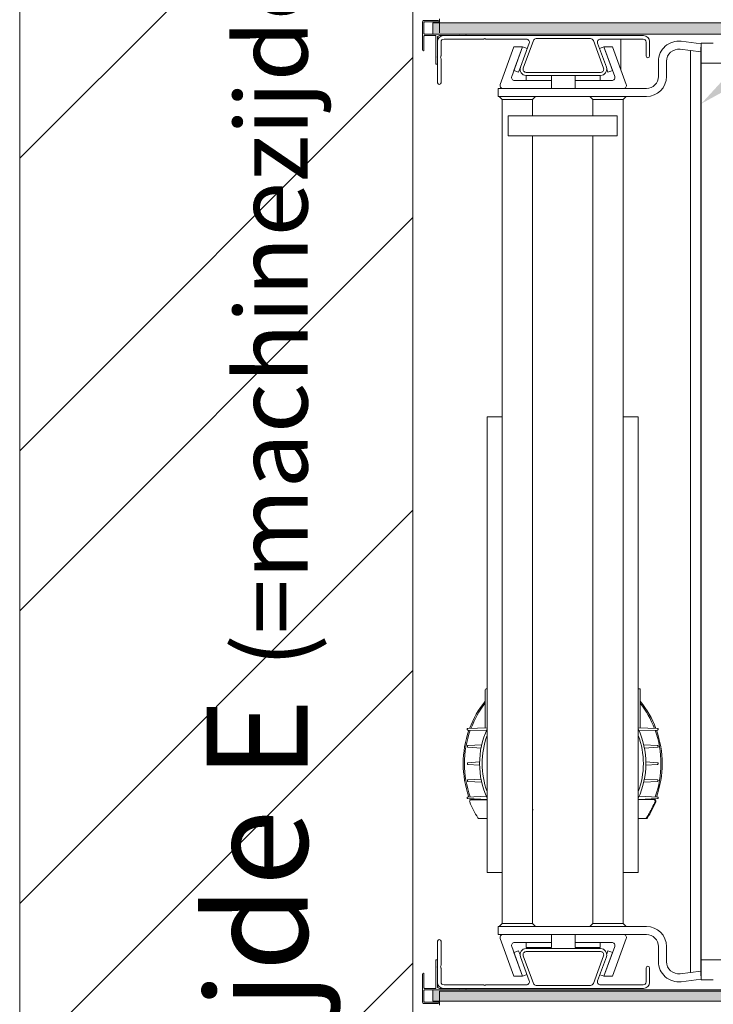
# Model space of a CAD drawing. Units: millimetres. Extents: x -13780 to 62911, y -6382 to 17673.
# Drawn here: x 6656 to 7345, y 1327 to 2303 of the extents above; entities that cross this region are included whole.
import ezdxf
from ezdxf import colors
from ezdxf.entities.mleader import LeaderData, LeaderLine
from ezdxf.math import Vec2, Vec3

# ---------------------------------------------------------------- set-up
doc = ezdxf.new("R2010")
doc.units = ezdxf.units.MM
doc.linetypes.add('HIDDEN', pattern=[9.525, 6.35, -3.175])
for name, color, linetype, lineweight in [('Lichtblauw', 4, 'Continuous', 13), ('Lichtgrijs - Accering', 9, 'Continuous', 5), ('Rood', 1, 'Continuous', 18)]:
    doc.layers.add(name, color=color, linetype=linetype, lineweight=lineweight)
doc.styles.get("Standard").update_dxf_attribs({"font": 'arial.ttf'})

# ---------------------------------------------------------------- blocks, each defined once
blk = doc.blocks.new('muur')
at = {"layer": 'Lichtgrijs - Accering'}
h = blk.add_hatch(dxfattribs=at)
h.set_pattern_fill('STEEL', color=256, scale=100)
h.set_pattern_definition([(45, (0, 0), (-224.506, 224.506), []), (45, (0, 158.75), (-224.506, 224.506), [])])
h.paths.add_polyline_path([(6978.64, 10064.68), (6821.39, 10122.77), (6703.23, 10055.2), (6588.64, 10096.82), (6588.64, 7754.82), (6703.23, 7713.2), (6821.39, 7780.77), (6978.64, 7722.68)])
for p, q in [((6588.64, 7754.82), (6588.64, 10096.82)), ((6978.64, 10064.68), (6978.64, 7722.68))]:
    blk.add_line(p, q, dxfattribs=at)
blk = doc.blocks.new('baz mini')
at = {"layer": 'Lichtgrijs - Accering'}
h = blk.add_hatch(dxfattribs=at)
h.set_pattern_fill('HONEY', color=256, scale=1.5)
h.set_pattern_definition([(0, (-5417.594, -7942.512), (7.14375, 4.124446), [4.7625, -9.525]), (120, (-5417.594, -7942.512), (-7.14375, 4.124446), [4.7625, -9.525]), (60, (-5417.594, -7942.512), (2e-08, 8.248892), [-9.525, 4.7625])])
h.paths.add_polyline_path([(8407.03, 2300.17), (7066.03, 2300.17), (7066.03, 2289.17), (8407.03, 2289.17)])
h = blk.add_hatch(dxfattribs=at)
h.set_pattern_fill('HONEY', color=256, scale=1.5)
h.set_pattern_definition([(0, (-5417.594, -8901.512), (7.14375, 4.124446), [4.7625, -9.525]), (120, (-5417.594, -8901.512), (-7.14375, 4.124446), [4.7625, -9.525]), (60, (-5417.594, -8901.512), (2e-08, 8.248892), [-9.525, 4.7625])])
h.paths.add_polyline_path([(8407.03, 1341.17), (7066.03, 1341.17), (7066.03, 1330.17), (8407.03, 1330.17)])
for p, q in [((7055.83, 2273.67), (7055.83, 2300.67)), ((7057.33, 2300.67), (7057.33, 2289.67)), ((7057.83, 2302.67), (7071.33, 2302.67)), ((7072.33, 2301.17), (7057.83, 2301.17)), ((7072.33, 2301.67), (7072.33, 2301.17)), ((7072.73, 2290.42), (7072.73, 2304.17)), ((7057.33, 2287.17), (7057.33, 2272.67)), ((7057.83, 2289.17), (7099.33, 2289.17)), ((7068.83, 2287.67), (7057.83, 2287.67)), ((7069.33, 2259.17), (7069.33, 2287.17)), ((7070.83, 2285.67), (7070.83, 2266.69)), ((7091.81, 2287.67), (7072.83, 2287.67)), ((7275.33, 2287.67), (7076.83, 2287.67)), ((7076.83, 2287.67), (7116.33, 2287.67)), ((7092.33, 2287.97), (7091.81, 2287.67)), ((7092.85, 2287.67), (7092.33, 2287.97)), ((7098.33, 2287.67), (7092.85, 2287.67)), ((7099.33, 2289.17), (7099.33, 2288.67)), ((7070.83, 2281.67), (7070.83, 2240.92)), ((7070.83, 2240.92), (7070.83, 2281.67)), ((7074.33, 2267.61), (7074.33, 2281.17)), ((7074.33, 2281.17), (7074.33, 2267.61)), ((7077.33, 2284.17), (7116.29, 2284.17)), ((7116.29, 2284.17), (7077.33, 2284.17)), ((7117.04, 2284.37), (7117.73, 2284.77)), ((7117.73, 2284.77), (7118.42, 2284.37)), ((7119.17, 2284.17), (7158.98, 2284.17)), ((7146.66, 2276.56), (7133.06, 2239.2)), ((7144.48, 2247.2), (7155.17, 2276.56)), ((7146.62, 2253.06), (7155.17, 2276.56)), ((7155.17, 2276.56), (7146.66, 2276.56)), ((7161.8, 2280.14), (7153.09, 2256.22)), ((7155.17, 2276.56), (7157.05, 2275.87)), ((7155.91, 2255.2), (7165.92, 2282.7)), ((7157.05, 2275.87), (7159.87, 2274.85)), ((7168.74, 2284.67), (7222.72, 2284.67)), ((7225.54, 2282.7), (7235.55, 2255.2)), ((7238.37, 2256.22), (7229.66, 2280.14)), ((7231.55, 2274.94), (7234.11, 2275.87)), ((7232.48, 2284.17), (7274.83, 2284.17)), ((7235.99, 2276.56), (7234.11, 2275.87)), ((7235.99, 2276.56), (7244.5, 2276.56)), ((7246.67, 2247.2), (7235.99, 2276.56)), ((7235.99, 2276.56), (7244.54, 2253.06)), ((7244.5, 2276.56), (7258.1, 2239.2)), ((7252.73, 2253.95), (7252.73, 2284.17)), ((7277.83, 2281.17), (7277.83, 2267.42)), ((7281.33, 2267.42), (7281.33, 2281.67)), ((7332.58, 2279.5), (7312.57, 2282.01)), ((7332.38, 2276.17), (7332.08, 2276.17)), ((7332.08, 1355.17), (7332.08, 2276.17)), ((7332.38, 2276.17), (7332.58, 2276.17)), ((7338.66, 2280.17), (7344.51, 2280.17)), ((7057.33, 2272.67), (7056.83, 2272.67)), ((7070.83, 2266.69), (7070.53, 2266.17)), ((7070.53, 2266.17), (7070.83, 2265.65)), ((7070.83, 2260.17), (7070.83, 2265.65)), ((7070.83, 2265.65), (7070.83, 2260.17)), ((7073.73, 2266.17), (7074.13, 2266.86)), ((7074.13, 2266.86), (7073.73, 2266.17)), ((7074.13, 2265.48), (7073.73, 2266.17)), ((7073.73, 2266.17), (7074.13, 2265.48)), ((7311.58, 2274.08), (7332.08, 2271.5)), ((7321.73, 1358.54), (7321.73, 2272.8)), ((7069.83, 2259.17), (7069.33, 2259.17)), ((7074.33, 2240.92), (7074.33, 2264.73)), ((7074.33, 2264.73), (7074.33, 2240.92)), ((7153.09, 2256.22), (7151.32, 2251.35)), ((7290.08, 2262.17), (7290.08, 2247.17)), ((7298.08, 2247.17), (7298.08, 2262.17)), ((7332.58, 1371.17), (7332.58, 2260.17)), ((7146.62, 2253.06), (7148.5, 2252.38)), ((7151.32, 2251.35), (7148.5, 2252.38)), ((7232.73, 2251.17), (7158.73, 2251.17)), ((7158.73, 2248.17), (7232.73, 2248.17)), ((7158.88, 2245.17), (7158.88, 2248.17)), ((7183.88, 2248.17), (7183.88, 2245.17)), ((7207.28, 2245.17), (7207.28, 2248.17)), ((7232.28, 2248.17), (7232.28, 2245.17)), ((7239.84, 2251.35), (7238.72, 2254.42)), ((7242.66, 2252.38), (7239.84, 2251.35)), ((7244.54, 2253.06), (7242.66, 2252.38)), ((7183.88, 2243.17), (7147.3, 2243.17)), ((7158.88, 2243.17), (7158.88, 2245.17)), ((7183.88, 2243.17), (7158.88, 2243.17)), ((7183.88, 2243.17), (7183.88, 2245.17)), ((7183.88, 2235.17), (7183.88, 2243.17)), ((7207.28, 2243.17), (7207.28, 2245.17)), ((7207.28, 2235.17), (7207.28, 2243.17)), ((7207.28, 2243.17), (7243.85, 2243.17)), ((7232.28, 2243.17), (7207.28, 2243.17)), ((7232.28, 2243.17), (7232.28, 2245.17)), ((7278.08, 2235.17), (7131.08, 2235.17)), ((7131.08, 2235.17), (7131.08, 2227.17)), ((7131.08, 2227.17), (7278.08, 2227.17)), ((7132.08, 2227.17), (7135.08, 2224.17)), ((7142.08, 2227.17), (7158.08, 2227.17)), ((7168.08, 2227.17), (7165.08, 2224.17)), ((7222.08, 2227.17), (7225.08, 2224.17)), ((7232.08, 2227.17), (7248.08, 2227.17)), ((7258.08, 2227.17), (7255.08, 2224.17)), ((7135.08, 2224.17), (7135.08, 1407.17)), ((7142.08, 2224.17), (7135.08, 2224.17)), ((7142.08, 2224.17), (7158.08, 2224.17)), ((7165.08, 2224.17), (7158.08, 2224.17)), ((7165.08, 2208.17), (7165.08, 2224.17)), ((7225.08, 2224.17), (7225.08, 2208.17)), ((7232.08, 2224.17), (7225.08, 2224.17)), ((7232.08, 2224.17), (7248.08, 2224.17)), ((7255.08, 2224.17), (7248.08, 2224.17)), ((7255.08, 2181.67), (7255.08, 2224.17)), ((7141.08, 2208.17), (7141.08, 2188.17)), ((7249.08, 2208.17), (7141.08, 2208.17)), ((7249.08, 2188.17), (7249.08, 2208.17)), ((7141.08, 2188.17), (7249.08, 2188.17)), ((7165.08, 1407.17), (7165.08, 2188.17)), ((7225.08, 2188.17), (7225.08, 1407.17)), ((7255.08, 2181.67), (7255.08, 2141.67)), ((7255.08, 1489.67), (7255.08, 2141.67)), ((7120.08, 1909.67), (7120.08, 1457.67)), ((7135.08, 1909.67), (7120.08, 1909.67)), ((7270.08, 1909.67), (7255.08, 1909.67)), ((7270.08, 1457.67), (7270.08, 1909.67)), ((7118.08, 1616.73), (7118.08, 1638.72)), ((7120.04, 1639.72), (7119.08, 1639.72)), ((7271.08, 1639.72), (7270.11, 1639.72)), ((7272.08, 1639.72), (7271.08, 1639.72)), ((7272.08, 1639.72), (7272.08, 1638.72)), ((7272.08, 1638.72), (7272.08, 1616.72)), ((7118.08, 1616.37), (7118.08, 1616.73)), ((7118.08, 1601.16), (7118.08, 1616.37)), ((7272.08, 1616.72), (7272.08, 1616.36)), ((7272.08, 1616.36), (7272.08, 1601.16)), ((7101.05, 1598.87), (7119.21, 1598.07)), ((7120.08, 1601.25), (7101.07, 1600.47)), ((7289.09, 1600.47), (7270.08, 1601.25)), ((7270.95, 1598.07), (7289.11, 1598.87)), ((7100.44, 1582.92), (7100.44, 1582.42)), ((7114.7, 1584.27), (7101, 1583.52)), ((7289.15, 1583.52), (7275.45, 1584.27)), ((7289.72, 1582.42), (7289.72, 1582.92)), ((7101, 1581.82), (7114.03, 1581.07)), ((7276.13, 1581.07), (7289.16, 1581.82)), ((7100.44, 1565.92), (7100.44, 1565.42)), ((7112.59, 1567.27), (7101, 1566.52)), ((7101, 1564.82), (7112.59, 1564.07)), ((7289.16, 1566.52), (7277.56, 1567.27)), ((7277.56, 1564.07), (7289.16, 1564.82)), ((7289.72, 1565.42), (7289.72, 1565.92)), ((7100.44, 1548.92), (7100.44, 1548.42)), ((7114.03, 1550.27), (7101, 1549.52)), ((7101, 1547.82), (7114.7, 1547.07)), ((7275.45, 1547.07), (7289.15, 1547.82)), ((7289.16, 1549.52), (7276.13, 1550.27)), ((7289.72, 1548.42), (7289.72, 1548.92)), ((7119.21, 1533.27), (7101.05, 1532.47)), ((7225.08, 1537.92), (7225.07, 1537.92)), ((7225.07, 1533.42), (7225.08, 1533.42)), ((7289.11, 1532.47), (7270.95, 1533.27)), ((7101.07, 1530.87), (7120.08, 1530.09)), ((7120.08, 1529.69), (7104.16, 1529.69)), ((7104.9, 1530.11), (7119.59, 1530.11)), ((7118.08, 1530.11), (7118.08, 1530.17)), ((7285.26, 1530.11), (7270.08, 1530.11)), ((7270.57, 1530.11), (7289.09, 1530.87)), ((7272.08, 1530.17), (7272.08, 1530.11)), ((7112.25, 1511.15), (7120.08, 1511.15)), ((7270.08, 1511.15), (7276.91, 1511.15)), ((7277.91, 1511.15), (7276.91, 1511.15)), ((7255.08, 1489.67), (7255.08, 1449.67)), ((7120.08, 1457.67), (7135.08, 1457.67)), ((7255.08, 1457.67), (7270.08, 1457.67)), ((7255.08, 1407.17), (7255.08, 1449.67)), ((7225.08, 1417.92), (7225.07, 1417.92)), ((7135.08, 1407.17), (7132.08, 1404.17)), ((7142.08, 1407.17), (7135.08, 1407.17)), ((7142.08, 1407.17), (7158.08, 1407.17)), ((7165.08, 1407.17), (7158.08, 1407.17)), ((7165.08, 1407.17), (7168.08, 1404.17)), ((7225.08, 1407.17), (7222.08, 1404.17)), ((7225.07, 1413.42), (7225.08, 1413.42)), ((7232.08, 1407.17), (7225.08, 1407.17)), ((7232.08, 1407.17), (7248.08, 1407.17)), ((7255.08, 1407.17), (7248.08, 1407.17)), ((7255.08, 1407.17), (7258.08, 1404.17)), ((7131.08, 1404.17), (7131.08, 1396.17)), ((7278.08, 1404.17), (7131.08, 1404.17)), ((7142.08, 1404.17), (7158.08, 1404.17)), ((7232.08, 1404.17), (7248.08, 1404.17)), ((7070.83, 1389.42), (7070.83, 1348.67)), ((7074.33, 1365.61), (7074.33, 1389.42)), ((7131.08, 1396.17), (7278.08, 1396.17)), ((7146.66, 1354.78), (7133.06, 1392.14)), ((7183.88, 1388.17), (7147.3, 1388.17)), ((7158.88, 1388.17), (7158.88, 1386.17)), ((7158.88, 1388.17), (7183.88, 1388.17)), ((7183.88, 1396.17), (7183.88, 1388.17)), ((7183.88, 1388.17), (7183.88, 1386.17)), ((7207.28, 1396.17), (7207.28, 1388.17)), ((7207.28, 1388.17), (7243.85, 1388.17)), ((7207.28, 1388.17), (7207.28, 1386.17)), ((7207.28, 1388.17), (7232.28, 1388.17)), ((7232.28, 1388.17), (7232.28, 1386.17)), ((7244.5, 1354.78), (7258.1, 1392.14)), ((7144.48, 1384.14), (7155.17, 1354.78)), ((7146.62, 1378.27), (7148.5, 1378.96)), ((7155.17, 1354.78), (7146.62, 1378.27)), ((7148.5, 1378.96), (7151.32, 1379.98)), ((7151.32, 1379.98), (7152.73, 1376.11)), ((7232.73, 1382.17), (7158.73, 1382.17)), ((7158.73, 1379.17), (7232.73, 1379.17)), ((7158.88, 1383.17), (7158.88, 1386.17)), ((7183.88, 1383.17), (7158.88, 1383.17)), ((7183.88, 1386.17), (7183.88, 1383.17)), ((7207.28, 1383.17), (7207.28, 1386.17)), ((7232.28, 1383.17), (7207.28, 1383.17)), ((7232.28, 1386.17), (7232.28, 1383.17)), ((7246.67, 1384.14), (7235.99, 1354.78)), ((7244.54, 1378.27), (7235.99, 1354.78)), ((7238.69, 1376.84), (7239.84, 1379.98)), ((7239.84, 1379.98), (7242.66, 1378.96)), ((7244.54, 1378.27), (7242.66, 1378.96)), ((7290.08, 1384.17), (7290.08, 1369.17)), ((7298.08, 1369.17), (7298.08, 1384.17)), ((7069.83, 1371.17), (7069.33, 1371.17)), ((7069.33, 1371.17), (7069.33, 1343.17)), ((7070.83, 1364.69), (7070.83, 1370.17)), ((7153.09, 1374.12), (7161.8, 1350.2)), ((7165.92, 1347.64), (7155.91, 1375.14)), ((7235.55, 1375.14), (7225.54, 1347.64)), ((7229.66, 1350.2), (7238.37, 1374.12)), ((7057.33, 1357.67), (7056.83, 1357.67)), ((7057.33, 1343.17), (7057.33, 1357.67)), ((7070.53, 1364.17), (7070.83, 1364.69)), ((7070.83, 1363.65), (7070.53, 1364.17)), ((7070.83, 1344.67), (7070.83, 1363.65)), ((7073.73, 1364.17), (7074.13, 1364.86)), ((7074.13, 1363.48), (7073.73, 1364.17)), ((7074.33, 1349.17), (7074.33, 1362.73)), ((7277.83, 1362.92), (7277.83, 1349.17)), ((7281.33, 1348.67), (7281.33, 1362.92)), ((7332.08, 1359.84), (7311.58, 1357.26)), ((7055.83, 1356.67), (7055.83, 1329.67)), ((7155.17, 1354.78), (7146.66, 1354.78)), ((7155.17, 1354.78), (7157.05, 1355.47)), ((7159.55, 1356.38), (7157.05, 1355.47)), ((7234.11, 1355.47), (7231.87, 1356.28)), ((7235.99, 1354.78), (7234.11, 1355.47)), ((7235.99, 1354.78), (7244.5, 1354.78)), ((7312.57, 1349.33), (7332.58, 1351.84)), ((7332.08, 1355.17), (7332.38, 1355.17)), ((7332.58, 1355.17), (7332.38, 1355.17)), ((7338.66, 1351.17), (7344.51, 1351.17)), ((7057.33, 1329.67), (7057.33, 1340.67)), ((7068.83, 1342.67), (7057.83, 1342.67)), ((7057.83, 1341.17), (7099.33, 1341.17)), ((8398.73, 1341.17), (7072.48, 1341.17)), ((7072.73, 1341.17), (8398.73, 1341.17)), ((8398.73, 1339.92), (7072.73, 1339.92)), ((7072.73, 1339.92), (7072.73, 1326.17)), ((7091.81, 1342.67), (7072.83, 1342.67)), ((7076.83, 1342.67), (7275.33, 1342.67)), ((7116.29, 1346.17), (7077.33, 1346.17)), ((7092.33, 1342.37), (7091.81, 1342.67)), ((7092.85, 1342.67), (7092.33, 1342.37)), ((7098.33, 1342.67), (7092.85, 1342.67)), ((7099.33, 1341.17), (7099.33, 1341.67)), ((7117.73, 1345.57), (7117.04, 1345.97)), ((7118.42, 1345.97), (7117.73, 1345.57)), ((7158.98, 1346.17), (7119.17, 1346.17)), ((7222.72, 1345.67), (7168.74, 1345.67)), ((7274.83, 1346.17), (7232.48, 1346.17)), ((7072.33, 1329.17), (7057.83, 1329.17)), ((7072.33, 1328.67), (7072.33, 1329.17)), ((7057.83, 1327.67), (7071.33, 1327.67))]:
    blk.add_line(p, q, dxfattribs=at)
for points in [[(8407.03, 2300.17), (7066.03, 2300.17), (7066.03, 2289.17), (8407.03, 2289.17)], [(8407.03, 1341.17), (7066.03, 1341.17), (7066.03, 1330.17), (8407.03, 1330.17)]]:
    blk.add_lwpolyline(points, close=True, dxfattribs=at)
for centre, radius, start, end in [((7057.83, 2300.67), 2, 90, 180), ((7057.83, 2300.67), 0.5, 90, 180), ((7071.33, 2301.67), 1, 0, 90), ((7057.83, 2289.67), 0.5, 180, 270), ((7057.83, 2287.17), 0.5, 90, 180), ((7068.83, 2287.17), 0.5, 0, 90), ((7076.83, 2281.67), 6, 90, 180), ((7076.83, 2281.67), 6, 90, 180), ((7072.83, 2285.67), 2, 90, 180), ((7098.33, 2288.67), 1, 270, 0), ((7275.33, 2281.67), 6, 0, 90), ((7077.33, 2281.17), 3, 90, 180), ((7077.33, 2281.17), 3, 90, 180), ((7116.29, 2285.67), 1.5, 270, 300), ((7119.17, 2285.67), 1.5, 240, 270), ((7158.98, 2281.17), 3, 340, 90), ((7168.74, 2281.67), 3, 90, 160), ((7222.72, 2281.67), 3, 20, 90), ((7232.48, 2281.17), 3, 90, 200), ((7274.83, 2281.17), 3, 0, 90), ((7310.08, 2262.17), 20, 82.8301, 180), ((7332.88, 2279.87), 0.3, 90, 180), ((7056.83, 2273.67), 1, 180, 270), ((7072.83, 2267.61), 1.5, 330, 0), ((7072.83, 2267.61), 1.5, 330, 0), ((7279.58, 2267.42), 1.75, 180, 0), ((7310.08, 2262.17), 12, 82.8301, 180), ((7069.83, 2260.17), 1, 270, 0), ((7072.83, 2264.73), 1.5, 0, 30), ((7072.83, 2264.73), 1.5, 0, 30), ((7158.73, 2254.17), 6, 160, 270), ((7232.73, 2254.17), 6, 270, 20), ((7147.3, 2246.17), 3, 160, 270), ((7158.73, 2254.17), 3, 160, 270), ((7232.73, 2254.17), 3, 270, 20), ((7243.85, 2246.17), 3, 270, 20), ((7278.08, 2247.17), 12, 270, 0), ((7278.08, 2247.17), 20, 270, 0), ((7072.58, 2240.92), 1.75, 180, 0), ((7072.58, 2240.92), 1.75, 180, 0), ((7135.88, 2238.17), 3, 160, 270), ((7255.28, 2238.17), 3, 270, 20), ((7119.08, 1638.72), 1, 90, 180), ((7120.04, 1640.72), 1, 270, 272.02502), ((7270.11, 1640.72), 1, 267.97498, 270), ((7271.08, 1638.72), 1, 0, 89.99999), ((7195.08, 1565.67), 98.75, 141.2374, 159.32482), ((7195.08, 1565.67), 97.5, 142.16156, 159.01242), ((7195.08, 1565.67), 98.75, 20.67514, 38.7626), ((7195.08, 1565.67), 97.5, 20.98755, 37.83844), ((7195.08, 1565.67), 98.75, 160.38176, 199.61823), ((7195.08, 1565.67), 97.5, 160.15571, 199.84428), ((7101.04, 1599.67), 0.8, 87.72945, 270.85342), ((7195.08, 1565.67), 82.5, 155.38002, 204.61998), ((7195.08, 1565.67), 80, 159.63587, 200.36413), ((7195.08, 1565.67), 82.5, 335.38002, 24.61998), ((7195.08, 1565.67), 80, 339.63587, 20.36413), ((7195.08, 1565.67), 97.5, 340.15571, 19.84428), ((7195.08, 1565.67), 98.75, 340.38176, 19.61823), ((7289.12, 1599.67), 0.8, 269.16799, 92.33049), ((7101.04, 1582.92), 0.6, 93.13738, 180), ((7101.04, 1582.42), 0.6, 180, 266.70064), ((7289.12, 1582.92), 0.6, 0, 86.86262), ((7289.12, 1582.42), 0.6, 273.29936, 0), ((7101.04, 1565.92), 0.6, 93.7065, 180), ((7101.04, 1565.42), 0.6, 180, 266.2935), ((7289.12, 1565.92), 0.6, 0, 86.2935), ((7289.12, 1565.42), 0.6, 273.7065, 0), ((7101.04, 1548.92), 0.6, 93.29936, 180), ((7101.04, 1548.42), 0.6, 180, 266.86262), ((7289.12, 1548.42), 0.6, 273.13738, 0), ((7289.12, 1548.92), 0.6, 0, 86.70064), ((7101.04, 1531.67), 0.8, 89.16799, 272.33049), ((7104.16, 1528.19), 1.5, 90, 202.40364), ((7195.08, 1565.67), 98.75, 200.67514, 201.5646), ((7195.08, 1565.67), 99.84, 202.40364, 212.62273), ((7195.08, 1565.67), 97.5, 200.98755, 201.45748), ((7195.08, 1565.67), 97.5, 201.45626, 201.45748), ((7195.08, 1565.67), 99.84, 327.37727, 337.59636), ((7195.08, 1565.67), 99, 330, 337.66226), ((7285.26, 1528.61), 1.5, 337.66226, 90), ((7195.08, 1565.67), 97.5, 338.54374, 339.01242), ((7195.08, 1565.67), 98.75, 338.43107, 338.435), ((7195.08, 1565.67), 98.75, 338.43501, 339.32482), ((7289.12, 1531.67), 0.8, 267.72945, 90.85342), ((7162.58, 1525.57), 6.5, 292.61986, 300.79133), ((7195.08, 1565.67), 99, 327.06047, 330), ((7112.25, 1512.65), 1.5, 212.62273, 270), ((7276.91, 1512.65), 1.5, 270, 327.06047), ((7277.91, 1512.65), 1.5, 270, 327.37727), ((7270.11, 1490.65), 1, 90, 92.02502), ((7278.08, 1384.17), 20, 0, 90), ((7072.58, 1389.42), 1.75, 0, 180), ((7135.88, 1393.17), 3, 90, 200), ((7147.3, 1385.17), 3, 90, 200), ((7243.85, 1385.17), 3, 340, 90), ((7255.28, 1393.17), 3, 340, 90), ((7278.08, 1384.17), 12, 0, 90), ((7158.73, 1376.17), 6, 90, 200), ((7158.73, 1376.17), 3, 90, 200), ((7232.73, 1376.17), 6, 340, 90), ((7232.73, 1376.17), 3, 340, 90), ((7069.83, 1370.17), 1, 0, 90), ((7310.08, 1369.17), 20, 180, 277.1699), ((7310.08, 1369.17), 12, 180, 277.1699), ((7056.83, 1356.67), 1, 90, 180), ((7072.83, 1365.61), 1.5, 330, 0), ((7072.83, 1362.73), 1.5, 0, 30), ((7279.58, 1362.92), 1.75, 0, 180), ((7076.83, 1348.67), 6, 180, 270), ((7077.33, 1349.17), 3, 180, 270), ((7158.98, 1349.17), 3, 270, 20), ((7168.74, 1348.67), 3, 200, 270), ((7222.72, 1348.67), 3, 270, 340), ((7232.48, 1349.17), 3, 160, 270), ((7274.83, 1349.17), 3, 270, 0), ((7275.33, 1348.67), 6, 270, 0), ((7332.88, 1351.47), 0.3, 180, 270), ((7057.83, 1343.17), 0.5, 180, 270), ((7057.83, 1340.67), 0.5, 90, 180), ((7068.83, 1343.17), 0.5, 270, 0), ((7072.83, 1344.67), 2, 180, 270), ((7098.33, 1341.67), 1, 0, 90), ((7116.29, 1344.67), 1.5, 60, 90), ((7119.17, 1344.67), 1.5, 90, 120), ((7057.83, 1329.67), 2, 180, 270), ((7057.83, 1329.67), 0.5, 180, 270), ((7071.33, 1328.67), 1, 270, 0)]:
    blk.add_arc(centre, radius, start, end, dxfattribs=at)
for points, knots in [([(7332.58, 2279.87), (7332.58, 2279.87), (7332.58, 2279.86), (7332.58, 2279.82), (7332.58, 2279.78), (7332.58, 2279.63), (7332.58, 2279.49), (7332.58, 2279.14), (7332.58, 2278.92), (7332.58, 2278.7)], [0, 0, 0, 0, 0.0232441, 0.0232441, 0.0604347, 0.0604347, 0.1199396, 0.1199396, 0.1859529, 0.1859529, 0.1859529, 0.1859529]), ([(7332.58, 2278.7), (7332.58, 2277.93), (7332.58, 2277.16), (7332.58, 2275.15), (7332.58, 2273.91), (7332.58, 2270.7), (7332.58, 2268.72), (7332.58, 2264.55), (7332.58, 2262.37), (7332.58, 2260.18)], [0, 0, 0, 0, 0.231823, 0.231823, 0.60274, 0.60274, 1.196207, 1.196207, 1.853105, 1.853105, 1.853105, 1.853105]), ([(7338.66, 2280.17), (7338.66, 2280.17), (7338.66, 2280.17), (7338.31, 2280.17), (7337.97, 2280.17), (7337.31, 2280.17), (7337, 2280.17), (7336.5, 2280.17), (7336.3, 2280.17), (7335.99, 2280.17), (7335.87, 2280.17), (7335.51, 2280.17), (7335.26, 2280.17), (7334.64, 2280.17), (7334.25, 2280.17), (7333.54, 2280.17), (7333.21, 2280.17), (7332.88, 2280.17)], [-0.0006115, -0.0006115, -0.0006115, -0.0006115, 0, 0, 0.1036752, 0.1036752, 0.197129, 0.197129, 0.2555375, 0.2555375, 0.2920429, 0.2920429, 0.3650536, 0.3650536, 0.4818708, 0.4818708, 0.5823704, 0.5823704, 0.5823704, 0.5823704]), ([(7344.59, 2260.17), (7344.59, 2260.17), (7332.58, 2260.18), (7349.8, 2260.17), (7354.98, 2260.17), (7364.66, 2260.17), (7369.21, 2260.17), (7376.45, 2260.17), (7379.2, 2260.17), (7383.58, 2260.17), (7385.25, 2260.17), (7390.19, 2260.17), (7393.38, 2260.17), (7400.54, 2260.17), (7404.44, 2260.17), (7409.68, 2260.17), (7411.44, 2260.17), (7413.96, 2260.17), (7414.83, 2260.17), (7414.83, 2260.17)], [-0.000145, -0.000145, -0.000145, -0.000145, 0, 0, 1.563248, 1.563248, 2.972373, 2.972373, 3.853077, 3.853077, 4.403516, 4.403516, 5.504395, 5.504395, 6.962242, 6.962242, 7.789685, 7.789685, 8.532518, 8.532518, 8.532518, 8.532518]), ([(7104.9, 1530.11), (7104.74, 1530.11), (7104.59, 1530.09), (7104.29, 1529.99), (7104.14, 1529.92), (7103.94, 1529.77), (7103.87, 1529.71), (7103.81, 1529.65)], [0, 0, 0, 0, 0.0456413, 0.0456413, 0.0939195, 0.0939195, 0.1208595, 0.1208595, 0.1208595, 0.1208595]), ([(7287.24, 1529.02), (7287.16, 1529.15), (7287.05, 1529.27), (7286.81, 1529.46), (7286.67, 1529.53), (7286.47, 1529.61), (7286.41, 1529.63), (7286.35, 1529.65)], [0.1462306, 0.1462306, 0.1462306, 0.1462306, 0.1921088, 0.1921088, 0.2381394, 0.2381394, 0.2568772, 0.2568772, 0.2568772, 0.2568772]), ([(7287.38, 1527.62), (7287.44, 1527.76), (7287.48, 1527.91), (7287.5, 1528.22), (7287.49, 1528.39), (7287.42, 1528.71), (7287.35, 1528.86), (7287.17, 1529.13), (7287.06, 1529.25), (7286.81, 1529.45), (7286.67, 1529.53), (7286.46, 1529.61), (7286.41, 1529.63), (7286.35, 1529.64)], [0, 0, 0, 0, 0.0456372, 0.0456372, 0.0939131, 0.0939131, 0.1440883, 0.1440883, 0.190268, 0.190268, 0.239805, 0.239805, 0.2566242, 0.2566242, 0.2566242, 0.2566242]), ([(7332.58, 1371.16), (7344.59, 1371.17), (7344.59, 1371.17), (7349.8, 1371.17), (7354.98, 1371.17), (7364.66, 1371.17), (7369.21, 1371.17), (7376.45, 1371.17), (7379.2, 1371.17), (7383.58, 1371.17), (7385.25, 1371.17), (7390.19, 1371.17), (7393.38, 1371.17), (7400.54, 1371.17), (7404.44, 1371.17), (7409.68, 1371.17), (7411.44, 1371.17), (7413.96, 1371.17), (7414.83, 1371.17), (7414.83, 1371.17)], [-0.000145, -0.000145, -0.000145, -0.000145, 0, 0, 1.563248, 1.563248, 2.972373, 2.972373, 3.853077, 3.853077, 4.403516, 4.403516, 5.504395, 5.504395, 6.962242, 6.962242, 7.789685, 7.789685, 8.532518, 8.532518, 8.532518, 8.532518]), ([(7332.58, 1352.64), (7332.58, 1353.41), (7332.58, 1354.18), (7332.58, 1356.19), (7332.58, 1357.43), (7332.58, 1360.64), (7332.58, 1362.62), (7332.58, 1366.78), (7332.58, 1368.97), (7332.58, 1371.16)], [0, 0, 0, 0, 0.231823, 0.231823, 0.60274, 0.60274, 1.196207, 1.196207, 1.853105, 1.853105, 1.853105, 1.853105]), ([(7332.58, 1351.47), (7332.58, 1351.47), (7332.58, 1351.48), (7332.58, 1351.51), (7332.58, 1351.56), (7332.58, 1351.71), (7332.58, 1351.85), (7332.58, 1352.2), (7332.58, 1352.42), (7332.58, 1352.64)], [0, 0, 0, 0, 0.0232441, 0.0232441, 0.0604347, 0.0604347, 0.1199396, 0.1199396, 0.1859529, 0.1859529, 0.1859529, 0.1859529]), ([(7338.66, 1351.17), (7338.66, 1351.17), (7338.66, 1351.17), (7338.31, 1351.17), (7337.97, 1351.17), (7337.31, 1351.17), (7337, 1351.17), (7336.5, 1351.17), (7336.3, 1351.17), (7335.99, 1351.17), (7335.87, 1351.17), (7335.51, 1351.17), (7335.26, 1351.17), (7334.64, 1351.17), (7334.25, 1351.17), (7333.54, 1351.17), (7333.21, 1351.17), (7332.88, 1351.17)], [-0.0006115, -0.0006115, -0.0006115, -0.0006115, 0, 0, 0.1036752, 0.1036752, 0.197129, 0.197129, 0.2555375, 0.2555375, 0.2920429, 0.2920429, 0.3650536, 0.3650536, 0.4818708, 0.4818708, 0.5823704, 0.5823704, 0.5823704, 0.5823704])]:
    blk.add_open_spline(points, degree=3, knots=knots, dxfattribs=at)

msp = doc.modelspace()

# ---------------------------------------------------------------- linework, layer by layer
at = {"layer": 'Lichtblauw', "linetype": 'HIDDEN'}
msp.add_lwpolyline([(8526.229, 2325.17), (7046.229, 2325.17), (7046.229, 1315.17), (8526.229, 1315.17)], close=True, dxfattribs=at)

# ---------------------------------------------------------------- block references
msp.add_blockref('muur', (67.587, -7138.974))
at = {"layer": 'Lichtgrijs - Accering'}
msp.add_blockref('baz mini', (0, 0), dxfattribs=at)

# ---------------------------------------------------------------- texts
at = {"layer": 'Rood', "insert": (6841.873, 2389.612), "char_height": 100, "width": 58180.8597, "attachment_point": 3, "rotation": 90}
msp.add_mtext('{\\fISOCPEUR|b0|i0|c0|p34;\\C2;zijde E \\H0.7143x;(=machinezijde)}', dxfattribs=at)

# ---------------------------------------------------------------- leaders
at = {"layer": 'Rood', "color": 1}
ml = msp.add_multileader_mtext('Standard', dxfattribs=at)
ml.set_content('', color=1)
ml.set_leader_properties()
ml.build(insert=Vec2(0, 0))
ml.multileader.update_dxf_attribs({"arrow_head_size": 100})
ctx = ml.context
ctx.base_point, ctx.arrow_head_size, ctx.plane_origin = Vec3(9533.204, 2825.313), 100, Vec3(7886.196, 2640.831)
notes = []
notes.append((ctx, [(0, (1, 1, 0), (8103.183, 2825.313), (1, 0), 1430.021, [(0, [(7332.579, 2220.094)], 0, [])])]))
ctx.mtext.insert, ctx.mtext.flow_direction = Vec3(9535.204, 2827.313), 5
for ctx, leaders in notes:
    for number, flags, end, landing, length, lines in leaders:
        leader = LeaderData()
        leader.index, (leader.has_last_leader_line, leader.has_dogleg_vector, leader.attachment_direction) = number, flags
        leader.last_leader_point, leader.dogleg_vector, leader.dogleg_length = Vec3(end), Vec3(landing), length
        for number, points, colour, breaks in lines:
            line = LeaderLine()
            line.index, line.vertices, line.color, line.breaks = number, Vec3.list(points), colors.encode_raw_color(colour), breaks
            leader.lines.append(line)
        ctx.leaders.append(leader)

doc.saveas('drawing.dxf')
